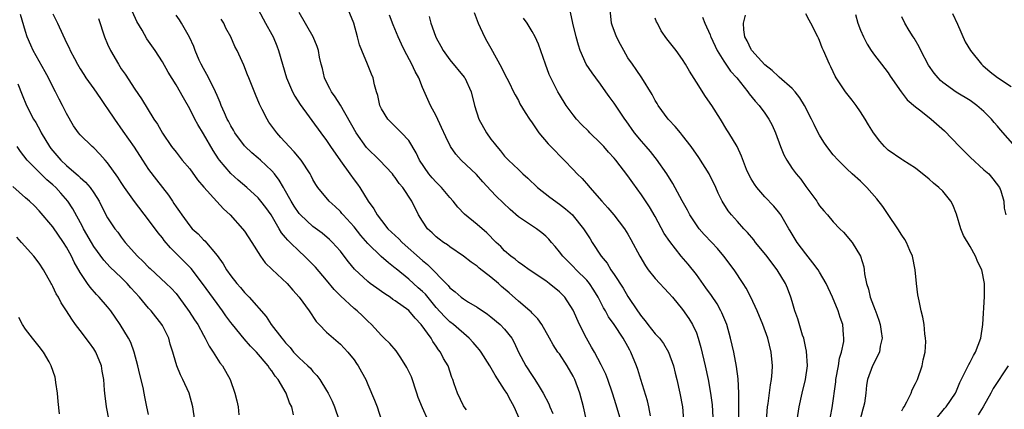
# Model space of a CAD drawing. Units: inches. Extents: x 2625000 to 2628000, y 1509000 to 1512000.
# Drawn here: x 2625520 to 2625664, y 1509903 to 1509960 of the extents above; entities that cross this region are included whole.
import ezdxf

# ---------------------------------------------------------------- set-up
doc = ezdxf.new("R2010")
doc.units = ezdxf.units.IN
doc.header["$MEASUREMENT"] = 0
doc.layers.add('LD26251509_2ft', color=73, linetype='Continuous')

msp = doc.modelspace()

# ---------------------------------------------------------------- linework, layer by layer
at = {"layer": 'LD26251509_2ft'}
for points, elevation in [([(2625579.85, 1509901), (2625579, 1509902.85), (2625578.38, 1509904.38), (2625578.19, 1509905), (2625577.37, 1509907.37), (2625576.73, 1509908.73), (2625576.58, 1509909), (2625575.72, 1509910.28), (2625575.16, 1509911.16), (2625574.24, 1509912.24), (2625573.41, 1509913), (2625573, 1509913.4), (2625571.54, 1509915), (2625571, 1509915.5), (2625570.26, 1509916.26), (2625569.46, 1509917), (2625569, 1509917.36), (2625567, 1509919.2), (2625566.11, 1509920.11), (2625565, 1509921.47), (2625563.37, 1509923.37), (2625563, 1509923.77), (2625561.78, 1509925), (2625561, 1509925.71), (2625559.66, 1509927), (2625559.32, 1509927.32), (2625559, 1509927.72), (2625558.41, 1509928.41), (2625558.08, 1509929), (2625556.88, 1509931), (2625556.1, 1509932.1), (2625555.41, 1509933), (2625555, 1509933.49), (2625553.33, 1509935), (2625552.07, 1509936.07), (2625551, 1509937.04), (2625549.37, 1509939), (2625549.21, 1509939.21), (2625548.41, 1509940.41), (2625547, 1509942.86), (2625546.19, 1509944.19), (2625545.75, 1509945), (2625545, 1509946.5), (2625544.08, 1509948.08), (2625543, 1509950.02), (2625541.87, 1509951.87), (2625541, 1509953.36), (2625539.93, 1509955), (2625538.74, 1509956.74), (2625538.04, 1509957.96), (2625537.25, 1509959.25), (2625536.64, 1509960.64)], 9672), ([(2625555.02, 1509961), (2625556.07, 1509959), (2625557, 1509957.33), (2625557.17, 1509957), (2625557.7, 1509955.7), (2625557.96, 1509955), (2625558.54, 1509953), (2625559.15, 1509951), (2625560.03, 1509949), (2625560.37, 1509948.37), (2625561.13, 1509947.13), (2625564.14, 1509943), (2625565, 1509941.87), (2625565.56, 1509941), (2625567, 1509938.92), (2625568.4, 1509937), (2625569, 1509936.13), (2625569.49, 1509935.49), (2625569.84, 1509935), (2625571.07, 1509933), (2625571.9, 1509931.9), (2625572.36, 1509931), (2625573, 1509930.18), (2625573.96, 1509929), (2625575.53, 1509927.53), (2625576.01, 1509927), (2625579, 1509924.34), (2625579.75, 1509923.75), (2625582.73, 1509920.73), (2625583, 1509920.39), (2625583.78, 1509919.78), (2625584.66, 1509919), (2625585, 1509918.74), (2625585.71, 1509918.29), (2625587, 1509917.53), (2625588.5, 1509916.5), (2625589, 1509916.12), (2625590.35, 1509915), (2625591, 1509914.35), (2625592.04, 1509913), (2625592.39, 1509912.39), (2625593.04, 1509911), (2625594.09, 1509909), (2625595, 1509907.56), (2625595.4, 1509907), (2625596.03, 1509905.97), (2625596.64, 1509905), (2625597.45, 1509903.45), (2625597.6, 1509903), (2625598.02, 1509902.02)], 9678), ([(2625602.98, 1509901.02), (2625602.51, 1509903), (2625601.97, 1509905), (2625601.23, 1509907), (2625601, 1509907.45), (2625600.11, 1509909), (2625599, 1509910.71), (2625598.79, 1509911), (2625598.07, 1509912.07), (2625597.55, 1509913), (2625596.45, 1509915), (2625595.85, 1509915.85), (2625595, 1509916.68), (2625594.86, 1509916.86), (2625594.69, 1509917), (2625593, 1509918.44), (2625591.64, 1509919.64), (2625590.56, 1509920.56), (2625590.09, 1509921), (2625589, 1509921.94), (2625587.26, 1509923.26), (2625587, 1509923.51), (2625586.1, 1509924.1), (2625585, 1509925), (2625583, 1509926.34), (2625582.64, 1509926.64), (2625582.07, 1509927), (2625581.45, 1509927.45), (2625581, 1509927.8), (2625580.39, 1509928.39), (2625579.72, 1509929), (2625579, 1509930.08), (2625578.43, 1509931), (2625577.43, 1509933), (2625576.12, 1509935), (2625575.61, 1509935.61), (2625575, 1509936.48), (2625574.77, 1509936.77), (2625574.6, 1509937), (2625572.73, 1509939), (2625570.84, 1509940.84), (2625569.3, 1509943), (2625567.01, 1509947.01), (2625566.24, 1509948.24), (2625565.71, 1509949), (2625565.48, 1509949.48), (2625565, 1509950.39), (2625564.7, 1509951), (2625564.37, 1509952.37), (2625564.19, 1509953), (2625563.96, 1509954.04), (2625563.8, 1509955), (2625563.62, 1509955.62), (2625563.05, 1509957), (2625561, 1509960.56)], 9680), ([(2625607.95, 1509901), (2625607.3, 1509903.3), (2625606.77, 1509905), (2625606.06, 1509907), (2625605.77, 1509907.77), (2625605.12, 1509909.12), (2625604.11, 1509911), (2625603.71, 1509911.71), (2625602.94, 1509913), (2625601.92, 1509915), (2625601, 1509917.09), (2625599.77, 1509919), (2625599.4, 1509919.4), (2625599, 1509919.78), (2625597.49, 1509921), (2625597, 1509921.37), (2625594.6, 1509923), (2625593.68, 1509923.68), (2625593, 1509924.13), (2625592.54, 1509924.54), (2625591.92, 1509925), (2625591, 1509925.79), (2625590.42, 1509926.42), (2625589.76, 1509927), (2625588.38, 1509928.38), (2625587, 1509929.6), (2625585.14, 1509931.14), (2625584.15, 1509932.15), (2625583.5, 1509933), (2625583, 1509933.54), (2625581.78, 1509935), (2625581.4, 1509935.4), (2625581, 1509935.77), (2625580.41, 1509936.41), (2625579.92, 1509937), (2625578.56, 1509939), (2625578.07, 1509940.07), (2625577, 1509941.87), (2625575.94, 1509943), (2625575, 1509943.94), (2625574.45, 1509944.45), (2625573.92, 1509945), (2625573, 1509946.52), (2625572.77, 1509947), (2625572.46, 1509948.46), (2625572.27, 1509949), (2625572.01, 1509949.99), (2625571.79, 1509951), (2625571.55, 1509951.55), (2625570.99, 1509953.01), (2625570.14, 1509955), (2625569.82, 1509955.82), (2625569.53, 1509957), (2625568.97, 1509959), (2625568.14, 1509961)], 9682), ([(2625586.54, 1509960.54), (2625587.13, 1509959), (2625588.05, 1509957), (2625588.39, 1509956.39), (2625589, 1509955.37), (2625590.55, 1509952.55), (2625591, 1509951.61), (2625591.64, 1509950.36), (2625592.3, 1509949), (2625592.52, 1509948.52), (2625593, 1509947.69), (2625593.23, 1509947.23), (2625594.02, 1509945.98), (2625594.61, 1509945), (2625595, 1509944.47), (2625595.58, 1509943.58), (2625596.01, 1509943), (2625597.38, 1509941.38), (2625598.36, 1509940.36), (2625599, 1509939.67), (2625599.68, 1509939), (2625601, 1509937.63), (2625601.58, 1509937), (2625602.32, 1509936.32), (2625603.26, 1509935.26), (2625603.45, 1509935), (2625605.2, 1509933), (2625606.06, 1509932.06), (2625606.96, 1509931), (2625608.51, 1509929), (2625609, 1509928.22), (2625609.44, 1509927.44), (2625610.75, 1509925), (2625611.57, 1509923.57), (2625611.98, 1509923), (2625613, 1509921.72), (2625613.68, 1509921), (2625614.3, 1509920.3), (2625615, 1509919.61), (2625615.52, 1509919), (2625617, 1509917.2), (2625617.89, 1509915.89), (2625618.44, 1509915), (2625619, 1509913.79), (2625619.29, 1509913), (2625619.68, 1509911.67), (2625620.3, 1509909), (2625620.71, 1509907), (2625621.06, 1509905), (2625621.29, 1509903.29), (2625621.43, 1509901.43)], 9688), ([(2625629.23, 1509901), (2625629.41, 1509903), (2625629.5, 1509903.5), (2625629.81, 1509906.19), (2625629.97, 1509907), (2625630.08, 1509908.08), (2625630.13, 1509909), (2625629.95, 1509911), (2625629.42, 1509913), (2625628.7, 1509915), (2625627.89, 1509917), (2625626.97, 1509919), (2625626.3, 1509920.3), (2625625.86, 1509921), (2625624.53, 1509923), (2625623.03, 1509925), (2625622.09, 1509926.09), (2625621.25, 1509927), (2625620.15, 1509928.15), (2625619.41, 1509929), (2625619, 1509929.55), (2625618.03, 1509931), (2625617.69, 1509931.69), (2625616.91, 1509933.09), (2625615.58, 1509935.58), (2625614.68, 1509937), (2625613.17, 1509939.17), (2625613, 1509939.37), (2625612.29, 1509940.29), (2625611.65, 1509941), (2625611, 1509941.76), (2625609.99, 1509943), (2625608.75, 1509944.75), (2625608.55, 1509945), (2625607, 1509947.34), (2625606.29, 1509948.29), (2625605.8, 1509949), (2625605, 1509950.09), (2625604.3, 1509951), (2625603.76, 1509951.76), (2625602.93, 1509953), (2625602.05, 1509955), (2625601.8, 1509955.8), (2625601.47, 1509957), (2625600.96, 1509959), (2625600.62, 1509960.62)], 9692), ([(2625633.47, 1509899.47), (2625634.04, 1509903), (2625634.45, 1509905), (2625634.94, 1509907), (2625635.22, 1509909), (2625635.11, 1509911.11), (2625635, 1509911.57), (2625634.76, 1509912.76), (2625634.7, 1509913), (2625634.53, 1509913.47), (2625633.82, 1509915.82), (2625633.41, 1509917), (2625633, 1509918.36), (2625632.82, 1509919), (2625632.31, 1509920.31), (2625632.02, 1509921), (2625630.81, 1509923), (2625629.17, 1509925.17), (2625627.66, 1509927), (2625627.38, 1509927.38), (2625626.46, 1509928.46), (2625625.94, 1509929), (2625625, 1509930.06), (2625624.14, 1509931), (2625623.63, 1509931.63), (2625622.77, 1509933), (2625622.17, 1509934.17), (2625621.83, 1509935), (2625620.85, 1509937), (2625619.37, 1509939.37), (2625618.23, 1509941), (2625617, 1509942.61), (2625616.67, 1509943), (2625615.93, 1509943.93), (2625615, 1509944.87), (2625614.89, 1509945), (2625613.43, 1509947), (2625613.28, 1509947.28), (2625613, 1509947.72), (2625612.57, 1509948.57), (2625611.05, 1509951), (2625610.23, 1509952.23), (2625609.66, 1509953), (2625609, 1509953.96), (2625608.4, 1509955), (2625607.91, 1509955.91), (2625607.36, 1509957), (2625606.71, 1509958.71), (2625606.63, 1509959), (2625606.4, 1509961)], 9694), ([(2625560.18, 1509901.82), (2625559.9, 1509903), (2625559.58, 1509903.58), (2625559.07, 1509905), (2625557.92, 1509907), (2625557.49, 1509907.49), (2625557, 1509908.23), (2625556.65, 1509908.65), (2625556.45, 1509909), (2625554.74, 1509911), (2625553.87, 1509911.87), (2625552.93, 1509912.93), (2625551.23, 1509915), (2625551, 1509915.3), (2625550.29, 1509916.29), (2625549.8, 1509917), (2625549, 1509918.06), (2625546.86, 1509921), (2625545.19, 1509923.19), (2625544.2, 1509924.2), (2625542.19, 1509926.19), (2625541.28, 1509927.28), (2625541, 1509927.66), (2625540.39, 1509928.39), (2625539, 1509930.3), (2625536.95, 1509932.95), (2625535.48, 1509935), (2625535, 1509935.73), (2625534.51, 1509936.51), (2625533, 1509938.61), (2625532.64, 1509939), (2625531.89, 1509939.89), (2625531, 1509940.81), (2625530.77, 1509941), (2625529, 1509942.72), (2625528.76, 1509943), (2625528.04, 1509944.04), (2625527, 1509945.83), (2625526.44, 1509947), (2625525.92, 1509947.92), (2625525.39, 1509949), (2625525, 1509949.71), (2625524.36, 1509951), (2625523.89, 1509951.89), (2625522.15, 1509955), (2625521.8, 1509955.8), (2625521.26, 1509957), (2625521, 1509957.77), (2625520.28, 1509960.28)], 9666), ([(2625525, 1509960.36), (2625525.68, 1509959), (2625527, 1509956.15), (2625527.39, 1509955.39), (2625527.56, 1509955), (2625528.16, 1509953.84), (2625528.61, 1509953), (2625529, 1509952.34), (2625529.51, 1509951.51), (2625529.84, 1509951), (2625531, 1509949.41), (2625531.99, 1509947.99), (2625532.66, 1509947), (2625533, 1509946.52), (2625534.01, 1509945), (2625535.25, 1509943.25), (2625536.88, 1509940.88), (2625538.08, 1509939), (2625539, 1509937.63), (2625540.13, 1509936.13), (2625541.01, 1509935.01), (2625541.88, 1509933.88), (2625542.47, 1509933), (2625542.69, 1509932.69), (2625543, 1509932.21), (2625543.51, 1509931.51), (2625543.83, 1509931), (2625545, 1509929.41), (2625545.37, 1509929), (2625546.23, 1509928.23), (2625547, 1509927.39), (2625547.21, 1509927.21), (2625549, 1509925.09), (2625549.88, 1509923.88), (2625550.37, 1509923), (2625551, 1509922.12), (2625551.87, 1509921), (2625552.4, 1509920.4), (2625553, 1509919.68), (2625553.36, 1509919.36), (2625553.69, 1509919), (2625556.16, 1509916.17), (2625556.91, 1509915), (2625558.43, 1509913), (2625558.71, 1509912.71), (2625559, 1509912.34), (2625559.65, 1509911.65), (2625560.18, 1509911), (2625561, 1509910.17), (2625562.26, 1509909), (2625562.62, 1509908.62), (2625563, 1509908.16), (2625563.58, 1509907.58), (2625563.99, 1509907), (2625565, 1509905.4), (2625565.23, 1509905), (2625565.83, 1509903.83), (2625566.17, 1509903), (2625566.81, 1509901)], 9668), ([(2625531.67, 1509959.67), (2625532.56, 1509957), (2625533, 1509955.93), (2625533.41, 1509955), (2625534.58, 1509953), (2625535, 1509952.35), (2625535.56, 1509951.56), (2625537, 1509949.36), (2625537.96, 1509947.96), (2625539.78, 1509945), (2625540.27, 1509944.27), (2625541, 1509942.95), (2625542.33, 1509941), (2625543, 1509940.15), (2625543.91, 1509939), (2625545, 1509937.72), (2625546.15, 1509936.15), (2625547.07, 1509935.07), (2625548.95, 1509932.95), (2625549.91, 1509931.91), (2625550.92, 1509931), (2625552.73, 1509929), (2625553, 1509928.62), (2625554.08, 1509927), (2625555.35, 1509925), (2625556.03, 1509924.03), (2625557.04, 1509923.04), (2625559.22, 1509921), (2625560.05, 1509920.05), (2625561, 1509919), (2625562.45, 1509917), (2625563.45, 1509915.45), (2625563.89, 1509915), (2625565, 1509913.89), (2625565.99, 1509913), (2625567, 1509912.15), (2625568.1, 1509911), (2625569, 1509909.84), (2625569.34, 1509909.34), (2625569.62, 1509909), (2625570.09, 1509908.09), (2625570.7, 1509907), (2625571, 1509906.26), (2625571.99, 1509903.99), (2625572.36, 1509903), (2625573, 1509901)], 9670), ([(2625585.43, 1509902.57), (2625585.09, 1509903), (2625585, 1509903.15), (2625584.09, 1509905), (2625583.65, 1509906.35), (2625583.42, 1509907), (2625583.29, 1509907.29), (2625582.73, 1509909), (2625582.07, 1509910.07), (2625581.64, 1509911), (2625581.33, 1509911.33), (2625581, 1509911.84), (2625580.51, 1509912.51), (2625580.26, 1509913), (2625578.81, 1509915), (2625577.92, 1509915.92), (2625577, 1509917.04), (2625575, 1509918.49), (2625574.68, 1509918.68), (2625574.26, 1509919), (2625573.49, 1509919.49), (2625573, 1509919.85), (2625572.31, 1509920.31), (2625571.37, 1509921), (2625571, 1509921.29), (2625569.07, 1509923.07), (2625568.18, 1509924.18), (2625567.57, 1509925), (2625567, 1509925.72), (2625566.41, 1509926.41), (2625565.85, 1509927), (2625565.41, 1509927.41), (2625564.34, 1509928.34), (2625563, 1509929.34), (2625561.19, 1509931), (2625561, 1509931.21), (2625560.27, 1509932.27), (2625559.83, 1509933), (2625558.81, 1509934.81), (2625558.69, 1509935), (2625558.08, 1509936.08), (2625557.36, 1509937), (2625557, 1509937.45), (2625555.36, 1509939), (2625555, 1509939.32), (2625554.08, 1509940.08), (2625553.08, 1509941), (2625553, 1509941.09), (2625551.59, 1509943), (2625551.39, 1509943.39), (2625551, 1509944.04), (2625550.68, 1509944.68), (2625550.49, 1509945), (2625550.07, 1509945.93), (2625549.61, 1509947), (2625549.44, 1509947.44), (2625549, 1509948.42), (2625548.76, 1509949), (2625548.5, 1509949.5), (2625547.51, 1509951.51), (2625547, 1509952.38), (2625546.67, 1509953), (2625546.4, 1509953.6), (2625545.81, 1509955), (2625545.6, 1509955.6), (2625544.96, 1509956.96), (2625543.8, 1509959), (2625543.49, 1509959.49), (2625543, 1509960.19)], 9674), ([(2625593.28, 1509901), (2625592.38, 1509903), (2625591.89, 1509903.89), (2625591.3, 1509905), (2625591, 1509905.49), (2625589.62, 1509907.62), (2625588.85, 1509909), (2625587.59, 1509911), (2625587.34, 1509911.34), (2625587, 1509911.69), (2625586.4, 1509912.4), (2625585.83, 1509913), (2625583.51, 1509915), (2625583, 1509915.4), (2625582.19, 1509916.19), (2625581, 1509917.51), (2625579.42, 1509919.42), (2625579, 1509919.84), (2625578.39, 1509920.39), (2625577, 1509921.62), (2625575.13, 1509923.13), (2625575, 1509923.26), (2625574.01, 1509924.01), (2625572.95, 1509924.95), (2625571, 1509926.84), (2625570, 1509928), (2625569, 1509929.25), (2625567.41, 1509931), (2625567.23, 1509931.23), (2625567, 1509931.49), (2625566.22, 1509932.22), (2625565.37, 1509933), (2625563.72, 1509935), (2625563.43, 1509935.43), (2625563, 1509936.2), (2625562.74, 1509936.74), (2625562.58, 1509937), (2625561.26, 1509939), (2625560.24, 1509940.24), (2625559.52, 1509941), (2625558.33, 1509942.33), (2625557.7, 1509943), (2625556.57, 1509944.57), (2625556.29, 1509945), (2625555.59, 1509946.41), (2625555.19, 1509947.19), (2625554.59, 1509948.59), (2625553.62, 1509951), (2625553.46, 1509951.46), (2625552.88, 1509952.88), (2625551.93, 1509955), (2625551.61, 1509955.61), (2625551.02, 1509957), (2625550.29, 1509958.29), (2625549.96, 1509959), (2625549.61, 1509959.61)], 9676), ([(2625612.31, 1509901.69), (2625612.07, 1509903), (2625611.85, 1509903.85), (2625610.91, 1509907), (2625610.46, 1509908.46), (2625610.27, 1509909), (2625609.45, 1509911), (2625609.28, 1509911.28), (2625609, 1509911.81), (2625608.33, 1509913), (2625607, 1509915), (2625606.15, 1509916.15), (2625605.71, 1509917), (2625605.43, 1509917.43), (2625604.67, 1509919), (2625604.03, 1509920.03), (2625603.39, 1509921), (2625603, 1509921.47), (2625601.47, 1509923), (2625601, 1509923.5), (2625600.24, 1509924.24), (2625599.48, 1509925), (2625599, 1509925.64), (2625598.39, 1509926.39), (2625597.85, 1509927), (2625597.47, 1509927.47), (2625597, 1509927.92), (2625596.42, 1509928.42), (2625595.63, 1509929), (2625593, 1509930.74), (2625591.79, 1509931.79), (2625590.76, 1509932.76), (2625589.76, 1509933.76), (2625589, 1509934.6), (2625587.83, 1509935.83), (2625586.89, 1509936.89), (2625584.66, 1509939), (2625583.86, 1509939.86), (2625583.07, 1509941), (2625582.39, 1509942.39), (2625581.79, 1509943.79), (2625581, 1509945.47), (2625580.19, 1509947), (2625579, 1509949.61), (2625578.46, 1509951), (2625577.93, 1509951.93), (2625577.46, 1509953), (2625576.38, 1509955), (2625575.93, 1509955.93), (2625575.46, 1509957), (2625574.74, 1509958.74), (2625574.19, 1509960.19)], 9684), ([(2625579.97, 1509959.97), (2625580.21, 1509959), (2625580.88, 1509957.12), (2625581, 1509956.85), (2625581.66, 1509955.66), (2625582, 1509955), (2625583, 1509953.67), (2625585.1, 1509951.1), (2625585.16, 1509951), (2625586.1, 1509949), (2625586.62, 1509947), (2625587.25, 1509945), (2625588.34, 1509943), (2625589, 1509942.09), (2625589.49, 1509941.49), (2625589.85, 1509941), (2625590.39, 1509940.39), (2625591, 1509939.61), (2625591.58, 1509939), (2625593, 1509937.62), (2625593.66, 1509937), (2625594.38, 1509936.38), (2625595.81, 1509935), (2625597.59, 1509933.59), (2625599, 1509932.6), (2625599.9, 1509931.9), (2625600.89, 1509931), (2625601, 1509930.89), (2625602.51, 1509929), (2625603.5, 1509927.5), (2625603.8, 1509927), (2625605.09, 1509925), (2625605.96, 1509923.96), (2625606.53, 1509923), (2625607, 1509922.31), (2625608.3, 1509920.3), (2625609, 1509919.08), (2625610.41, 1509917), (2625611, 1509916.16), (2625611.54, 1509915.54), (2625611.93, 1509915), (2625613, 1509913.67), (2625613.62, 1509913), (2625614.22, 1509912.22), (2625614.94, 1509911), (2625615.65, 1509909), (2625615.93, 1509907.93), (2625616.16, 1509907), (2625616.61, 1509905), (2625616.98, 1509903), (2625617.14, 1509901)], 9686), ([(2625625.22, 1509901), (2625625.21, 1509902.79), (2625625.22, 1509903.22), (2625625.19, 1509905), (2625625.09, 1509907.09), (2625624.87, 1509908.87), (2625624.46, 1509911), (2625624.01, 1509913), (2625623.44, 1509915), (2625622.73, 1509916.73), (2625622.59, 1509917), (2625622.02, 1509918.02), (2625621.23, 1509919.23), (2625620.39, 1509920.39), (2625619, 1509922.3), (2625617.81, 1509923.81), (2625616.79, 1509925), (2625615.11, 1509927.11), (2625614.32, 1509928.32), (2625613, 1509930.76), (2625612.17, 1509932.17), (2625611, 1509933.93), (2625609.7, 1509935.7), (2625609, 1509936.73), (2625607.26, 1509939), (2625607, 1509939.31), (2625606.18, 1509940.18), (2625605.47, 1509941), (2625605, 1509941.49), (2625603.44, 1509943), (2625603.23, 1509943.23), (2625602.23, 1509944.23), (2625601.49, 1509945), (2625601, 1509945.62), (2625599.99, 1509947), (2625599, 1509948.58), (2625598.76, 1509949), (2625598.16, 1509950.16), (2625597.74, 1509951), (2625597.52, 1509951.52), (2625596.96, 1509953.04), (2625595.96, 1509955.96), (2625595.45, 1509957), (2625595, 1509957.8), (2625594.29, 1509959), (2625593.75, 1509959.75)], 9690), ([(2625638.33, 1509900.33), (2625638.85, 1509902.85), (2625639.37, 1509906.63), (2625639.39, 1509907), (2625639.75, 1509909), (2625639.91, 1509910.09), (2625640.22, 1509911), (2625640.52, 1509912.52), (2625640.56, 1509913), (2625640.5, 1509913.5), (2625640.38, 1509915), (2625640.02, 1509916.02), (2625639.73, 1509917), (2625638.91, 1509919), (2625637.97, 1509921), (2625637, 1509922.65), (2625636.78, 1509923), (2625636.04, 1509924.04), (2625635, 1509925.32), (2625633.75, 1509927), (2625633.45, 1509927.45), (2625632.7, 1509928.7), (2625632.51, 1509929), (2625631.34, 1509931), (2625631.2, 1509931.2), (2625631, 1509931.46), (2625630.3, 1509932.3), (2625629, 1509933.65), (2625627.82, 1509935), (2625627.48, 1509935.48), (2625627, 1509936.29), (2625626.62, 1509937), (2625626.35, 1509937.66), (2625625.61, 1509939.61), (2625624.98, 1509940.98), (2625623.75, 1509943), (2625623.45, 1509943.45), (2625622.51, 1509945), (2625621.25, 1509947), (2625620.32, 1509948.32), (2625619, 1509950.39), (2625618.01, 1509952.01), (2625617.43, 1509953), (2625617, 1509953.68), (2625616.04, 1509955), (2625614.7, 1509956.7), (2625613.87, 1509957.87), (2625613.31, 1509959), (2625613.19, 1509959.19), (2625613, 1509959.75)], 9696), ([(2625619.9, 1509959.9), (2625620.23, 1509959), (2625621, 1509957.31), (2625621.09, 1509957.09), (2625621.1, 1509957), (2625622.04, 1509955), (2625623, 1509953.48), (2625624.01, 1509952.01), (2625624.91, 1509951), (2625626.51, 1509949), (2625626.7, 1509948.7), (2625627.6, 1509947.6), (2625628.17, 1509947), (2625629, 1509945.88), (2625629.61, 1509945), (2625630.09, 1509944.09), (2625630.54, 1509943), (2625631.29, 1509941), (2625631.79, 1509939.79), (2625632.22, 1509939), (2625633, 1509937.81), (2625633.6, 1509937), (2625634.24, 1509936.24), (2625635, 1509935.17), (2625636.58, 1509933), (2625636.75, 1509932.75), (2625637, 1509932.34), (2625637.62, 1509931.62), (2625638.18, 1509931), (2625639, 1509930.01), (2625639.98, 1509929), (2625640.51, 1509928.51), (2625641.76, 1509927), (2625642.98, 1509925), (2625643.45, 1509923.45), (2625643.52, 1509923), (2625643.58, 1509922.42), (2625643.87, 1509921), (2625644.16, 1509920.16), (2625644.4, 1509919), (2625645.12, 1509917.12), (2625645.15, 1509917), (2625645.66, 1509915.66), (2625645.84, 1509915), (2625646, 1509914), (2625646.14, 1509913), (2625645.87, 1509911.87), (2625645.77, 1509911), (2625644.71, 1509909), (2625643.98, 1509907), (2625643.84, 1509906.16), (2625643.74, 1509905), (2625643.54, 1509903.54), (2625643.43, 1509903), (2625643.32, 1509902.68), (2625642.81, 1509900.81)], 9698), ([(2625649, 1509902.42), (2625649.21, 1509902.79), (2625649.34, 1509903), (2625649.74, 1509903.74), (2625650.36, 1509905), (2625650.53, 1509905.47), (2625651, 1509906.39), (2625651.28, 1509907), (2625651.99, 1509909), (2625652.13, 1509909.87), (2625652.42, 1509911), (2625652.52, 1509912.52), (2625652.49, 1509913), (2625652.36, 1509913.64), (2625652.26, 1509915), (2625652.08, 1509916.08), (2625651.83, 1509917), (2625651.53, 1509918.47), (2625651.33, 1509919.33), (2625651.14, 1509921), (2625650.94, 1509923), (2625650.56, 1509925), (2625650.19, 1509925.81), (2625649.68, 1509927), (2625649.44, 1509927.44), (2625649, 1509928.04), (2625648.41, 1509929), (2625647, 1509931.07), (2625646.23, 1509932.23), (2625645.37, 1509933.37), (2625643.92, 1509935), (2625643.47, 1509935.47), (2625643, 1509935.92), (2625641.78, 1509937), (2625641, 1509937.73), (2625639.72, 1509939), (2625639, 1509939.79), (2625638.04, 1509941), (2625637.63, 1509941.63), (2625637, 1509942.65), (2625636.8, 1509943), (2625636.19, 1509944.19), (2625635.82, 1509945), (2625634.78, 1509947), (2625634.11, 1509948.11), (2625633.44, 1509949), (2625633, 1509949.49), (2625631.12, 1509951.12), (2625631, 1509951.2), (2625630.08, 1509952.08), (2625629, 1509952.9), (2625628.03, 1509953.97), (2625627.12, 1509955), (2625627.08, 1509955.08), (2625627, 1509955.18), (2625626.42, 1509956.42), (2625626.06, 1509957), (2625625.96, 1509958.04), (2625625.91, 1509959), (2625626.16, 1509960.16)], 9700), ([(2625653.83, 1509901), (2625655.26, 1509902.74), (2625655.5, 1509903), (2625656.84, 1509905), (2625657, 1509905.34), (2625657.47, 1509906.53), (2625658.48, 1509908.48), (2625658.8, 1509909.2), (2625659, 1509909.52), (2625659.49, 1509910.51), (2625659.79, 1509911), (2625660.54, 1509913), (2625660.86, 1509915), (2625661.08, 1509919.08), (2625661.11, 1509921), (2625660.69, 1509923), (2625660.12, 1509924.12), (2625659.8, 1509925), (2625659, 1509926.42), (2625658.03, 1509928.03), (2625657.63, 1509929), (2625657, 1509931.12), (2625656.46, 1509932.46), (2625656.17, 1509933), (2625655, 1509934.46), (2625654.41, 1509935), (2625653.63, 1509935.63), (2625653, 1509936.24), (2625651, 1509937.86), (2625649.16, 1509939), (2625649, 1509939.08), (2625647, 1509940.45), (2625646.46, 1509941), (2625645.78, 1509941.78), (2625644.86, 1509943), (2625644.14, 1509944.14), (2625643.65, 1509945), (2625643, 1509946.04), (2625642.35, 1509947), (2625641.74, 1509947.74), (2625640.79, 1509949), (2625639.42, 1509951), (2625639.27, 1509951.27), (2625639, 1509951.9), (2625638.65, 1509952.65), (2625638.46, 1509953), (2625637.59, 1509955), (2625637.4, 1509955.4), (2625637, 1509956.48), (2625636.83, 1509956.83), (2625636.76, 1509957), (2625635.73, 1509959), (2625635.46, 1509959.46), (2625635, 1509960.38)], 9702), ([(2625642.25, 1509960.25), (2625642.61, 1509959), (2625643, 1509958), (2625643.43, 1509957), (2625643.96, 1509955.95), (2625644.55, 1509955), (2625645, 1509954.31), (2625646.06, 1509953), (2625647, 1509951.73), (2625647.29, 1509951.29), (2625648.93, 1509949), (2625649.81, 1509947.81), (2625651, 1509946.81), (2625651.8, 1509946.2), (2625653.29, 1509945), (2625655.27, 1509943.27), (2625657.42, 1509941), (2625658.2, 1509940.2), (2625659, 1509939.45), (2625661, 1509937.61), (2625661.72, 1509937), (2625662.3, 1509936.3), (2625663.3, 1509935), (2625663.47, 1509934.53), (2625663.9, 1509933), (2625663.98, 1509931.98), (2625664.19, 1509931)], 9704), ([(2625665.56, 1509941), (2625663.42, 1509943.42), (2625663, 1509943.95), (2625662.49, 1509944.49), (2625662.1, 1509945), (2625661, 1509946.12), (2625659.99, 1509947), (2625659.41, 1509947.41), (2625659, 1509947.69), (2625656.94, 1509948.94), (2625655, 1509950.34), (2625654.64, 1509950.64), (2625654.32, 1509951), (2625653.72, 1509951.72), (2625652.89, 1509952.89), (2625651.77, 1509955), (2625651.56, 1509955.56), (2625650.8, 1509956.8), (2625650.65, 1509957), (2625650.08, 1509957.92), (2625649.45, 1509959), (2625649, 1509959.95)], 9706), ([(2625656.42, 1509960.42), (2625657.13, 1509958.87), (2625658.27, 1509956.27), (2625659.05, 1509955), (2625660.64, 1509953), (2625660.83, 1509952.83), (2625661.92, 1509951.92), (2625663, 1509951.07), (2625665, 1509949.76)], 9708), ([(2625519.87, 1509950.13), (2625520.53, 1509948.53), (2625521.17, 1509947), (2625522.18, 1509945), (2625522.5, 1509944.5), (2625523.22, 1509943.22), (2625523.31, 1509943), (2625524.52, 1509941), (2625524.72, 1509940.72), (2625525, 1509940.38), (2625526.19, 1509939), (2625527, 1509938.21), (2625528.74, 1509936.74), (2625529, 1509936.48), (2625529.8, 1509935.8), (2625530.48, 1509935), (2625531, 1509934.23), (2625531.75, 1509933), (2625532.77, 1509931), (2625533, 1509930.57), (2625534.06, 1509929), (2625534.48, 1509928.48), (2625535, 1509927.75), (2625535.59, 1509927), (2625537.38, 1509925), (2625538.22, 1509924.22), (2625539, 1509923.38), (2625539.2, 1509923.2), (2625541.58, 1509921), (2625542.3, 1509920.3), (2625543, 1509919.52), (2625543.42, 1509919), (2625544.93, 1509916.93), (2625545.69, 1509915.69), (2625546.16, 1509915), (2625547, 1509913.45), (2625547.26, 1509913), (2625547.83, 1509911.83), (2625548.42, 1509911), (2625549.42, 1509909.42), (2625549.78, 1509909), (2625550.91, 1509907), (2625551.61, 1509905), (2625551.88, 1509903.88), (2625552.06, 1509903), (2625552.17, 1509901.83)], 9664), ([(2625545.77, 1509901), (2625545.44, 1509903), (2625544.93, 1509905), (2625544, 1509907), (2625543.66, 1509907.66), (2625543.1, 1509909), (2625542.62, 1509910.62), (2625542.53, 1509911), (2625542.16, 1509912.16), (2625541.94, 1509913), (2625541, 1509914.89), (2625540.94, 1509915), (2625539.36, 1509917), (2625539, 1509917.4), (2625537.65, 1509919), (2625536.39, 1509920.39), (2625535.87, 1509921), (2625535, 1509921.86), (2625533.39, 1509923.39), (2625532.43, 1509924.43), (2625531, 1509926.4), (2625530.63, 1509927), (2625529.47, 1509929), (2625529.32, 1509929.32), (2625527.92, 1509931.92), (2625527.19, 1509933), (2625526.17, 1509934.17), (2625525.43, 1509935), (2625525, 1509935.41), (2625524.14, 1509936.14), (2625523.25, 1509937), (2625521.27, 1509939), (2625520.29, 1509940.29), (2625519.79, 1509941)], 9662), ([(2625539, 1509901.89), (2625538.74, 1509903), (2625538.44, 1509904.44), (2625538.35, 1509905), (2625538.2, 1509905.8), (2625537.73, 1509907.73), (2625537.44, 1509909), (2625536.9, 1509911), (2625536.38, 1509912.38), (2625536.07, 1509913), (2625534.86, 1509915), (2625534.09, 1509916.09), (2625533.47, 1509917), (2625533, 1509917.58), (2625531.79, 1509919), (2625531.4, 1509919.4), (2625530.45, 1509920.45), (2625530.07, 1509921), (2625529, 1509922.62), (2625528.13, 1509924.13), (2625527.73, 1509925), (2625527, 1509926.31), (2625526.56, 1509927), (2625525, 1509929.26), (2625523, 1509931.61), (2625522.32, 1509932.32), (2625521.62, 1509933), (2625521, 1509933.52), (2625519.18, 1509935.18)], 9660), ([(2625533.21, 1509901), (2625532.82, 1509903), (2625532.59, 1509905), (2625532.57, 1509905.43), (2625532.44, 1509907), (2625532.22, 1509908.22), (2625532.1, 1509909), (2625531.29, 1509911), (2625531, 1509911.46), (2625530.35, 1509912.35), (2625529, 1509914.15), (2625528.33, 1509915), (2625527.77, 1509915.77), (2625527, 1509917.02), (2625526.2, 1509918.2), (2625525.82, 1509919), (2625525.5, 1509919.5), (2625525, 1509920.58), (2625524.85, 1509920.85), (2625524.78, 1509921), (2625523.65, 1509923), (2625523, 1509923.98), (2625522.21, 1509925), (2625520.45, 1509927), (2625519.76, 1509927.76)], 9658), ([(2625525.98, 1509901.98), (2625525.79, 1509903.79), (2625525.69, 1509905), (2625525.46, 1509906.54), (2625525.41, 1509907), (2625525.33, 1509907.33), (2625524.78, 1509909), (2625524.45, 1509909.55), (2625523.63, 1509911), (2625523, 1509911.82), (2625522.03, 1509913), (2625521, 1509914.31), (2625520.55, 1509915), (2625520.04, 1509916.04)], 9656), ([(2625664.54, 1509909), (2625662.35, 1509905.65), (2625662.01, 1509905), (2625660.88, 1509903), (2625660.16, 1509901.84)], 9704)]:
    msp.add_lwpolyline(points, dxfattribs=dict(at, elevation=elevation))

doc.saveas('drawing.dxf')
